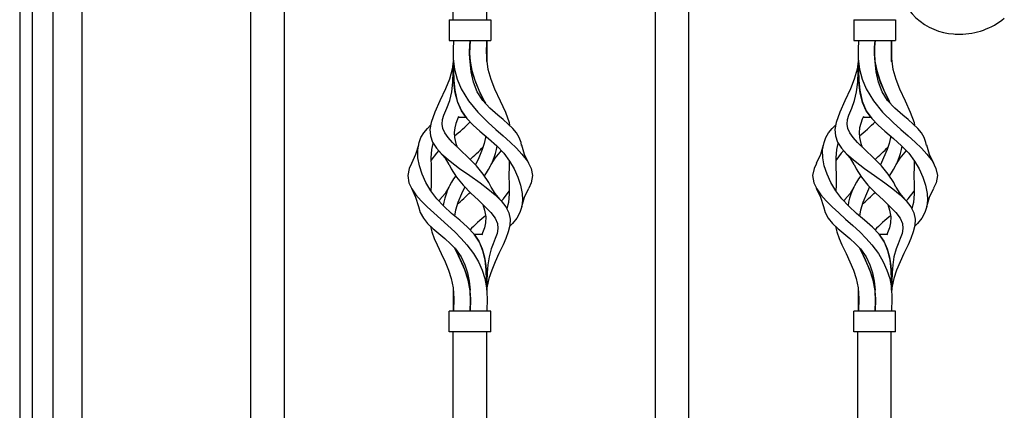
# Model space of a CAD drawing. Units: millimetres. Extents: x 0 to 8410, y 0 to 5940.
# Drawn here: x 5391 to 5865, y 4527 to 4715 of the extents above; entities that cross this region are included whole.
import ezdxf

# ---------------------------------------------------------------- set-up
doc = ezdxf.new("R2010")
doc.units = ezdxf.units.MM
doc.layers.add('YKK_A1', color=4, linetype='Continuous', lineweight=30)

msp = doc.modelspace()

# ---------------------------------------------------------------- linework, layer by layer
at = {"layer": 'YKK_A1'}
for p, q in [((5391.09, 4930), (5391.09, 3745)), ((5421.09, 3745), (5421.09, 4930)), ((5397.09, 4915), (5397.09, 3745)), ((5407.09, 4915), (5407.09, 3745)), ((5599.5, 4715), (5599.5, 4842.75)), ((5615.49, 4840.58), (5615.49, 4715)), ((5696.78, 4269.85), (5696.78, 4829.4)), ((5712.78, 4827.85), (5712.78, 4267.7)), ((5502.21, 4345), (5502.21, 4758.77)), ((5518.21, 4757.19), (5518.21, 4345)), ((5597.67, 4715), (5597.67, 4705)), ((5597.67, 4715), (5617.66, 4715)), ((5617.66, 4715), (5617.66, 4705)), ((5792.23, 4715), (5792.23, 4705)), ((5792.23, 4715), (5812.23, 4715)), ((5812.23, 4715), (5812.23, 4705)), ((5597.67, 4705), (5617.66, 4705)), ((5599.67, 4705), (5599.52, 4700.69)), ((5607.44, 4699.99), (5607.66, 4705)), ((5607.5, 4701.99), (5607.44, 4698.79)), ((5607.44, 4698.52), (5607.5, 4701.86)), ((5607.66, 4705), (5607.5, 4701.99)), ((5607.5, 4701.86), (5607.66, 4705)), ((5615.66, 4705), (5615.48, 4700.69)), ((5615.65, 4699.99), (5615.66, 4705)), ((5615.66, 4705), (5615.66, 4701.99)), ((5615.66, 4705), (5615.66, 4701.8)), ((5615.66, 4701.99), (5615.66, 4698.79)), ((5615.66, 4701.8), (5615.66, 4698.39)), ((5792.23, 4705), (5812.23, 4705)), ((5794.4, 4705), (5794.25, 4700.69)), ((5802.23, 4701.99), (5802.17, 4698.79)), ((5802.18, 4699.99), (5802.4, 4705)), ((5802.18, 4698.52), (5802.23, 4701.86)), ((5802.4, 4705), (5802.23, 4701.99)), ((5802.23, 4701.86), (5802.4, 4705)), ((5810.39, 4705), (5810.21, 4700.69)), ((5810.38, 4699.99), (5810.39, 4705)), ((5810.39, 4705), (5810.39, 4701.99)), ((5810.39, 4705), (5810.39, 4701.8)), ((5810.39, 4701.99), (5810.4, 4698.79)), ((5810.39, 4701.8), (5810.4, 4698.39)), ((5599.52, 4700.69), (5599.58, 4696.18)), ((5607.66, 4695.02), (5607.44, 4699.99)), ((5607.44, 4698.79), (5607.66, 4695.09)), ((5607.72, 4694.57), (5607.44, 4698.52)), ((5615.48, 4700.69), (5615.56, 4696.18)), ((5615.66, 4695.02), (5615.65, 4699.99)), ((5615.66, 4698.79), (5615.66, 4695.09)), ((5615.66, 4698.39), (5615.66, 4694.85)), ((5794.25, 4700.69), (5794.31, 4696.18)), ((5802.17, 4698.79), (5802.39, 4695.09)), ((5802.4, 4695.02), (5802.18, 4699.99)), ((5802.45, 4694.57), (5802.18, 4698.52)), ((5810.21, 4700.69), (5810.29, 4696.18)), ((5810.39, 4695.02), (5810.38, 4699.99)), ((5810.4, 4698.79), (5810.39, 4695.09)), ((5810.4, 4698.39), (5810.39, 4694.85)), ((5599.6, 4695.02), (5599.07, 4691.34)), ((5599.58, 4696.18), (5600.18, 4691.34)), ((5599.6, 4690.01), (5599.67, 4695.02)), ((5599.67, 4695.05), (5599.67, 4695.49)), ((5599.67, 4695.01), (5599.69, 4690.69)), ((5599.7, 4689.94), (5599.67, 4693.58)), ((5607.66, 4695.09), (5608.48, 4690.69)), ((5608.2, 4690.01), (5607.66, 4695.02)), ((5608.68, 4689.94), (5607.72, 4694.57)), ((5615.56, 4696.18), (5616.26, 4691.34)), ((5615.66, 4695.09), (5615.66, 4695.01)), ((5794.33, 4695.02), (5793.8, 4691.34)), ((5794.31, 4696.18), (5794.92, 4691.34)), ((5794.33, 4690.01), (5794.4, 4695.02)), ((5794.4, 4695.05), (5794.4, 4695.49)), ((5794.4, 4695.01), (5794.42, 4690.69)), ((5794.43, 4689.94), (5794.41, 4693.58)), ((5802.39, 4695.09), (5803.22, 4690.69)), ((5802.94, 4690.01), (5802.4, 4695.02)), ((5803.41, 4689.94), (5802.45, 4694.57)), ((5810.29, 4696.18), (5810.99, 4691.34)), ((5810.39, 4695.09), (5810.39, 4695.01)), ((5599.07, 4691.34), (5597.7, 4686.54)), ((5599.36, 4685.11), (5599.6, 4690.01)), ((5599.69, 4690.69), (5599.85, 4685.98)), ((5599.93, 4684.93), (5599.7, 4689.94)), ((5600.18, 4691.34), (5601.46, 4686.54)), ((5609.31, 4685.11), (5608.2, 4690.01)), ((5608.48, 4690.69), (5609.97, 4685.98)), ((5610.37, 4684.93), (5608.68, 4689.94)), ((5616.26, 4691.34), (5617.63, 4686.54)), ((5793.8, 4691.34), (5792.43, 4686.54)), ((5794.1, 4685.11), (5794.33, 4690.01)), ((5794.42, 4690.69), (5794.59, 4685.98)), ((5794.66, 4684.93), (5794.43, 4689.94)), ((5794.92, 4691.34), (5796.2, 4686.54)), ((5804.05, 4685.11), (5802.94, 4690.01)), ((5803.22, 4690.69), (5804.7, 4685.98)), ((5805.1, 4684.93), (5803.41, 4689.94)), ((5810.99, 4691.34), (5812.36, 4686.54)), ((5597.7, 4686.54), (5595.86, 4681.86)), ((5598.83, 4680.46), (5599.36, 4685.11)), ((5599.85, 4685.98), (5600.34, 4681.23)), ((5600.55, 4679.93), (5599.93, 4684.93)), ((5601.46, 4686.54), (5603.42, 4681.86)), ((5611.12, 4680.46), (5609.31, 4685.11)), ((5609.97, 4685.98), (5611.93, 4681.23)), ((5612.53, 4679.93), (5610.37, 4684.93)), ((5617.63, 4686.54), (5619.47, 4681.86)), ((5792.43, 4686.54), (5790.59, 4681.86)), ((5793.56, 4680.46), (5794.1, 4685.11)), ((5794.59, 4685.98), (5795.07, 4681.23)), ((5795.28, 4679.93), (5794.66, 4684.93)), ((5796.2, 4686.54), (5798.15, 4681.86)), ((5805.85, 4680.46), (5804.05, 4685.11)), ((5804.7, 4685.98), (5806.66, 4681.23)), ((5807.26, 4679.93), (5805.1, 4684.93)), ((5812.36, 4686.54), (5814.2, 4681.86)), ((5595.86, 4681.86), (5593.17, 4676.05)), ((5597.86, 4676.24), (5598.83, 4680.46)), ((5600.34, 4681.23), (5601.53, 4675.9)), ((5601.72, 4675.33), (5600.55, 4679.93)), ((5603.42, 4681.86), (5606.9, 4676.05)), ((5613.75, 4676.24), (5611.12, 4680.46)), ((5611.93, 4681.23), (5614.5, 4675.9)), ((5614.78, 4675.33), (5612.53, 4679.93)), ((5619.47, 4681.86), (5622.16, 4676.05)), ((5790.59, 4681.86), (5787.9, 4676.05)), ((5792.59, 4676.24), (5793.56, 4680.46)), ((5795.07, 4681.23), (5796.27, 4675.9)), ((5796.46, 4675.33), (5795.28, 4679.93)), ((5798.15, 4681.86), (5801.63, 4676.05)), ((5808.48, 4676.24), (5805.85, 4680.46)), ((5806.66, 4681.23), (5809.23, 4675.9)), ((5809.52, 4675.33), (5807.26, 4679.93)), ((5814.2, 4681.86), (5816.89, 4676.05)), ((5593.17, 4676.05), (5590.68, 4670.67)), ((5596.47, 4672.52), (5597.86, 4676.24)), ((5601.53, 4675.9), (5603.48, 4671.34)), ((5603.48, 4671.34), (5601.72, 4675.33)), ((5606.9, 4676.05), (5611.33, 4670.67)), ((5617.18, 4672.52), (5613.75, 4676.24)), ((5614.5, 4675.9), (5615.01, 4674.87)), ((5615.01, 4674.87), (5614.78, 4675.33)), ((5622.16, 4676.05), (5624.65, 4670.67)), ((5787.9, 4676.05), (5785.41, 4670.67)), ((5791.2, 4672.52), (5792.59, 4676.24)), ((5796.27, 4675.9), (5798.21, 4671.34)), ((5798.21, 4671.34), (5796.46, 4675.33)), ((5801.63, 4676.05), (5806.06, 4670.67)), ((5811.91, 4672.52), (5808.48, 4676.24)), ((5809.23, 4675.9), (5809.74, 4674.87)), ((5809.74, 4674.87), (5809.52, 4675.33)), ((5816.89, 4676.05), (5819.38, 4670.67)), ((5590.68, 4670.67), (5588.91, 4665.59)), ((5594.48, 4667.03), (5595.11, 4669.15)), ((5595.11, 4669.15), (5596.47, 4672.52)), ((5602.06, 4668.6), (5601.56, 4667.33)), ((5603.48, 4671.34), (5606.09, 4667.61)), ((5605.75, 4668.02), (5603.48, 4671.34)), ((5611.33, 4670.67), (5616.44, 4665.59)), ((5621.03, 4669.15), (5617.18, 4672.52)), ((5623.61, 4667.03), (5621.03, 4669.15)), ((5624.65, 4670.67), (5626.42, 4665.59)), ((5785.41, 4670.67), (5783.64, 4665.59)), ((5789.21, 4667.03), (5789.85, 4669.15)), ((5789.85, 4669.15), (5791.2, 4672.52)), ((5796.79, 4668.6), (5796.29, 4667.33)), ((5798.21, 4671.34), (5800.82, 4667.61)), ((5800.48, 4668.02), (5798.21, 4671.34)), ((5806.06, 4670.67), (5811.17, 4665.59)), ((5815.76, 4669.15), (5811.91, 4672.52)), ((5818.35, 4667.03), (5815.76, 4669.15)), ((5819.38, 4670.67), (5821.15, 4665.59)), ((5587.12, 4662.83), (5588.72, 4664.39)), ((5588.91, 4665.59), (5588.39, 4662.32)), ((5594.23, 4664.93), (5594.48, 4667.03)), ((5594.52, 4662.83), (5594.23, 4664.93)), ((5600.8, 4665.16), (5600.28, 4663.06)), ((5601.56, 4667.33), (5600.8, 4665.16)), ((5605.75, 4668.02), (5601.83, 4668.02)), ((5606.09, 4667.61), (5609.15, 4664.41)), ((5609.15, 4664.41), (5612.42, 4661.5)), ((5616.44, 4665.59), (5620.06, 4662.32)), ((5626.05, 4664.93), (5623.61, 4667.03)), ((5628.2, 4662.83), (5626.05, 4664.93)), ((5626.42, 4665.59), (5626.61, 4664.39)), ((5781.86, 4662.83), (5783.45, 4664.39)), ((5783.64, 4665.59), (5783.12, 4662.32)), ((5788.96, 4664.93), (5789.21, 4667.03)), ((5789.25, 4662.83), (5788.96, 4664.93)), ((5795.53, 4665.16), (5795.01, 4663.06)), ((5796.29, 4667.33), (5795.53, 4665.16)), ((5800.48, 4668.02), (5796.56, 4668.02)), ((5800.82, 4667.61), (5803.88, 4664.41)), ((5803.88, 4664.41), (5807.16, 4661.5)), ((5811.17, 4665.59), (5814.79, 4662.32)), ((5820.78, 4664.93), (5818.35, 4667.03)), ((5822.94, 4662.83), (5820.78, 4664.93)), ((5821.15, 4665.59), (5821.34, 4664.39)), ((5584.06, 4658.4), (5585.38, 4660.65)), ((5585.38, 4660.65), (5587.12, 4662.83)), ((5588.39, 4662.32), (5588.61, 4659.18)), ((5588.61, 4659.18), (5589.68, 4656.19)), ((5595.49, 4660.65), (5594.52, 4662.83)), ((5597.08, 4658.4), (5595.49, 4660.65)), ((5600.28, 4663.06), (5600.07, 4660.87)), ((5600.07, 4660.87), (5600.26, 4658.4)), ((5612.42, 4661.5), (5616.56, 4658.03)), ((5615.13, 4659.23), (5615.07, 4658.4)), ((5620.06, 4662.32), (5623.62, 4659.18)), ((5623.62, 4659.18), (5626.96, 4656.19)), ((5629.95, 4660.65), (5628.2, 4662.83)), ((5631.26, 4658.4), (5629.95, 4660.65)), ((5778.8, 4658.4), (5780.11, 4660.65)), ((5780.11, 4660.65), (5781.86, 4662.83)), ((5783.12, 4662.32), (5783.34, 4659.18)), ((5783.34, 4659.18), (5784.41, 4656.19)), ((5790.22, 4660.65), (5789.25, 4662.83)), ((5791.82, 4658.4), (5790.22, 4660.65)), ((5795.01, 4663.06), (5794.8, 4660.87)), ((5794.8, 4660.87), (5794.99, 4658.4)), ((5807.16, 4661.5), (5811.29, 4658.03)), ((5809.86, 4659.23), (5809.8, 4658.4)), ((5814.79, 4662.32), (5818.35, 4659.18)), ((5818.35, 4659.18), (5821.69, 4656.19)), ((5824.68, 4660.65), (5822.94, 4662.83)), ((5826, 4658.4), (5824.68, 4660.65)), ((5582.81, 4654.72), (5581.48, 4650.27)), ((5582.48, 4652.45), (5583.16, 4656.07)), ((5583.16, 4656.07), (5584.06, 4658.4)), ((5589.84, 4655.64), (5589.17, 4652.66)), ((5589.68, 4656.19), (5591.58, 4653.3)), ((5589.92, 4655.81), (5589.84, 4655.64)), ((5599.17, 4656.07), (5597.08, 4658.4)), ((5602.9, 4652.45), (5599.17, 4656.07)), ((5600.26, 4658.4), (5600.89, 4655.64)), ((5600.89, 4655.64), (5601.5, 4653.81)), ((5614.44, 4655.64), (5613.45, 4652.66)), ((5615.07, 4658.4), (5614.44, 4655.64)), ((5616.56, 4658.03), (5620.47, 4654.52)), ((5620.47, 4654.52), (5623.86, 4650.84)), ((5626.96, 4656.19), (5629.97, 4653.3)), ((5632.17, 4656.07), (5631.26, 4658.4)), ((5632.43, 4654.66), (5632.17, 4656.07)), ((5633.85, 4650.27), (5632.52, 4654.72)), ((5777.54, 4654.72), (5776.21, 4650.27)), ((5777.22, 4652.45), (5777.89, 4656.07)), ((5777.89, 4656.07), (5778.8, 4658.4)), ((5784.57, 4655.64), (5783.9, 4652.66)), ((5784.41, 4656.19), (5786.31, 4653.3)), ((5784.65, 4655.81), (5784.57, 4655.64)), ((5793.9, 4656.07), (5791.82, 4658.4)), ((5797.64, 4652.45), (5793.9, 4656.07)), ((5794.99, 4658.4), (5795.62, 4655.64)), ((5795.62, 4655.64), (5796.23, 4653.81)), ((5809.17, 4655.64), (5808.18, 4652.66)), ((5809.8, 4658.4), (5809.17, 4655.64)), ((5811.29, 4658.03), (5815.2, 4654.52)), ((5815.2, 4654.52), (5818.59, 4650.84)), ((5821.69, 4656.19), (5824.7, 4653.3)), ((5826.9, 4656.07), (5826, 4658.4)), ((5827.17, 4654.66), (5826.9, 4656.07)), ((5828.58, 4650.27), (5827.25, 4654.72)), ((5581.48, 4650.27), (5579.43, 4645.95)), ((5582.56, 4648.69), (5582.48, 4652.45)), ((5589.17, 4652.66), (5588.87, 4648.69)), ((5591.47, 4650.84), (5588.88, 4647.35)), ((5592.65, 4652.13), (5591.47, 4650.84)), ((5591.58, 4653.3), (5594.16, 4650.49)), ((5593.18, 4651.47), (5595.64, 4648.55)), ((5594.16, 4650.49), (5598.1, 4647.03)), ((5606.93, 4648.69), (5602.9, 4652.45)), ((5613.45, 4652.66), (5611.81, 4648.69)), ((5619.68, 4648.54), (5622.15, 4651.47)), ((5622.68, 4652.13), (5622.06, 4651.46)), ((5623.86, 4650.84), (5626.63, 4647.11)), ((5629.97, 4653.3), (5632.61, 4650.49)), ((5632.61, 4650.49), (5635.24, 4647.03)), ((5635.9, 4645.95), (5633.85, 4650.27)), ((5776.21, 4650.27), (5774.17, 4645.95)), ((5777.29, 4648.69), (5777.22, 4652.45)), ((5783.9, 4652.66), (5783.6, 4648.69)), ((5786.2, 4650.84), (5783.61, 4647.35)), ((5787.38, 4652.13), (5786.2, 4650.84)), ((5786.31, 4653.3), (5788.89, 4650.49)), ((5787.91, 4651.47), (5790.37, 4648.55)), ((5788.89, 4650.49), (5792.83, 4647.03)), ((5801.66, 4648.69), (5797.64, 4652.45)), ((5808.18, 4652.66), (5806.54, 4648.69)), ((5814.42, 4648.54), (5816.88, 4651.47)), ((5817.41, 4652.13), (5816.8, 4651.46)), ((5818.59, 4650.84), (5821.36, 4647.11)), ((5824.7, 4653.3), (5827.34, 4650.49)), ((5827.34, 4650.49), (5829.97, 4647.03)), ((5830.63, 4645.95), (5828.58, 4650.27)), ((5579.56, 4645.98), (5578.34, 4643.61)), ((5583.29, 4644.8), (5582.56, 4648.69)), ((5588.87, 4648.69), (5588.9, 4644.51)), ((5595.64, 4648.55), (5597.53, 4645.43)), ((5597.57, 4645.49), (5598.65, 4643.31)), ((5598.1, 4647.03), (5602.62, 4643.61)), ((5610.78, 4644.8), (5606.93, 4648.69)), ((5611.81, 4648.69), (5610.25, 4645.33)), ((5617.8, 4645.43), (5619.68, 4648.54)), ((5626.45, 4647.35), (5626.43, 4644.51)), ((5626.63, 4647.11), (5628.89, 4643.31)), ((5635.24, 4647.03), (5636.99, 4643.61)), ((5774.29, 4645.98), (5773.08, 4643.61)), ((5778.02, 4644.8), (5777.29, 4648.69)), ((5783.6, 4648.69), (5783.63, 4644.51)), ((5790.37, 4648.55), (5792.26, 4645.43)), ((5792.3, 4645.49), (5793.38, 4643.31)), ((5792.83, 4647.03), (5797.35, 4643.61)), ((5805.51, 4644.8), (5801.66, 4648.69)), ((5806.54, 4648.69), (5804.98, 4645.33)), ((5812.53, 4645.43), (5814.42, 4648.54)), ((5821.18, 4647.35), (5821.16, 4644.51)), ((5821.36, 4647.11), (5823.62, 4643.31)), ((5829.97, 4647.03), (5831.72, 4643.61)), ((5578.34, 4643.61), (5577.67, 4640.15)), ((5577.67, 4640.15), (5578.27, 4636.64)), ((5584.59, 4640.81), (5583.29, 4644.8)), ((5586.42, 4636.78), (5584.59, 4640.81)), ((5588.9, 4644.51), (5588.98, 4640.19)), ((5588.98, 4640.19), (5588.91, 4635.77)), ((5598.65, 4643.31), (5601.13, 4639.46)), ((5602.62, 4643.61), (5607.48, 4640.15)), ((5607.48, 4640.15), (5612.45, 4636.64)), ((5614.04, 4640.81), (5610.78, 4644.8)), ((5616.65, 4636.78), (5614.04, 4640.81)), ((5626.43, 4644.51), (5626.35, 4640.19)), ((5626.35, 4640.19), (5626.42, 4635.77)), ((5628.89, 4643.31), (5630.66, 4639.46)), ((5636.99, 4643.61), (5637.65, 4640.15)), ((5637.65, 4640.15), (5637.05, 4636.64)), ((5773.08, 4643.61), (5772.41, 4640.15)), ((5772.41, 4640.15), (5773.01, 4636.64)), ((5779.32, 4640.81), (5778.02, 4644.8)), ((5781.16, 4636.78), (5779.32, 4640.81)), ((5783.63, 4644.51), (5783.72, 4640.19)), ((5783.72, 4640.19), (5783.64, 4635.77)), ((5793.38, 4643.31), (5795.86, 4639.46)), ((5797.35, 4643.61), (5802.21, 4640.15)), ((5802.21, 4640.15), (5807.18, 4636.64)), ((5808.78, 4640.81), (5805.51, 4644.8)), ((5811.38, 4636.78), (5808.78, 4640.81)), ((5821.16, 4644.51), (5821.08, 4640.19)), ((5821.08, 4640.19), (5821.15, 4635.77)), ((5823.62, 4643.31), (5825.39, 4639.46)), ((5831.72, 4643.61), (5832.39, 4640.15)), ((5832.39, 4640.15), (5831.78, 4636.64)), ((5578.27, 4636.64), (5579.62, 4633.78)), ((5588.78, 4632.82), (5586.42, 4636.78)), ((5588.91, 4635.77), (5588.88, 4632.69)), ((5601.13, 4639.46), (5604.28, 4635.54)), ((5604.28, 4635.54), (5608.17, 4631.58)), ((5612.45, 4636.64), (5616.26, 4633.78)), ((5617.75, 4634.55), (5616.65, 4636.78)), ((5626.42, 4635.77), (5626.46, 4631.4)), ((5630.66, 4639.46), (5631.96, 4635.54)), ((5631.96, 4635.54), (5632.74, 4631.58)), ((5637.05, 4636.64), (5635.86, 4634.1)), ((5773.01, 4636.64), (5774.35, 4633.78)), ((5783.52, 4632.82), (5781.16, 4636.78)), ((5783.64, 4635.77), (5783.61, 4632.69)), ((5795.86, 4639.46), (5799.01, 4635.54)), ((5799.01, 4635.54), (5802.9, 4631.58)), ((5807.18, 4636.64), (5810.99, 4633.78)), ((5812.49, 4634.55), (5811.38, 4636.78)), ((5821.15, 4635.77), (5821.19, 4631.4)), ((5825.39, 4639.46), (5826.69, 4635.54)), ((5826.69, 4635.54), (5827.47, 4631.58)), ((5831.78, 4636.64), (5830.59, 4634.1)), ((5579.43, 4634.11), (5581.49, 4629.77)), ((5579.62, 4633.78), (5581.62, 4630.89)), ((5581.62, 4630.89), (5584.15, 4627.99)), ((5591.66, 4628.98), (5588.78, 4632.82)), ((5595.64, 4631.5), (5593.19, 4628.58)), ((5597.53, 4634.61), (5595.64, 4631.5)), ((5603.54, 4631.4), (5601.83, 4627.25)), ((5605.09, 4634.72), (5603.54, 4631.4)), ((5608.17, 4631.58), (5611.54, 4628.43)), ((5616.26, 4633.78), (5619.74, 4630.89)), ((5619.68, 4631.5), (5617.8, 4634.61)), ((5622.14, 4628.58), (5619.68, 4631.5)), ((5619.74, 4630.89), (5622.69, 4627.99)), ((5623.67, 4628.98), (5626.45, 4632.69)), ((5626.46, 4631.4), (5626.14, 4627.25)), ((5632.74, 4631.58), (5632.88, 4628.43)), ((5633.84, 4629.76), (5635.9, 4634.11)), ((5774.17, 4634.11), (5776.22, 4629.77)), ((5774.35, 4633.78), (5776.35, 4630.89)), ((5776.35, 4630.89), (5778.88, 4627.99)), ((5786.39, 4628.98), (5783.52, 4632.82)), ((5790.38, 4631.5), (5787.92, 4628.58)), ((5792.26, 4634.61), (5790.38, 4631.5)), ((5798.27, 4631.4), (5796.57, 4627.25)), ((5799.82, 4634.72), (5798.27, 4631.4)), ((5802.9, 4631.58), (5806.27, 4628.43)), ((5810.99, 4633.78), (5814.47, 4630.89)), ((5814.42, 4631.5), (5812.53, 4634.61)), ((5816.87, 4628.58), (5814.42, 4631.5)), ((5814.47, 4630.89), (5817.42, 4627.99)), ((5818.4, 4628.98), (5821.18, 4632.69)), ((5821.19, 4631.4), (5820.87, 4627.25)), ((5827.47, 4631.58), (5827.61, 4628.43)), ((5828.57, 4629.76), (5830.63, 4634.11)), ((5581.49, 4629.77), (5582.81, 4625.32)), ((5584.15, 4627.99), (5587.04, 4625.11)), ((5595.02, 4625.37), (5591.66, 4628.98)), ((5592.64, 4627.99), (5592.62, 4627.96)), ((5593.25, 4628.59), (5592.64, 4627.99)), ((5601.83, 4627.25), (5600.64, 4623.49)), ((5611.54, 4628.43), (5614.79, 4625.35)), ((5613.8, 4626.28), (5614.68, 4623.49)), ((5622.69, 4627.99), (5624.93, 4625.11)), ((5622.71, 4627.96), (5623.67, 4628.98)), ((5626.14, 4627.25), (5625.35, 4624.26)), ((5632.51, 4625.32), (5633.84, 4629.76)), ((5632.88, 4628.43), (5632.52, 4625.35)), ((5776.22, 4629.77), (5777.55, 4625.32)), ((5778.88, 4627.99), (5781.78, 4625.11)), ((5789.76, 4625.37), (5786.39, 4628.98)), ((5787.37, 4627.99), (5787.35, 4627.96)), ((5787.98, 4628.59), (5787.37, 4627.99)), ((5796.57, 4627.25), (5795.38, 4623.49)), ((5806.27, 4628.43), (5809.52, 4625.35)), ((5808.53, 4626.28), (5809.42, 4623.49)), ((5817.42, 4627.99), (5819.66, 4625.11)), ((5817.45, 4627.96), (5818.4, 4628.98)), ((5820.87, 4627.25), (5820.08, 4624.26)), ((5827.25, 4625.32), (5828.57, 4629.76)), ((5827.61, 4628.43), (5827.25, 4625.35)), ((5582.81, 4625.33), (5583.73, 4622.4)), ((5583.73, 4622.4), (5585.22, 4619.64)), ((5587.04, 4625.11), (5590.19, 4622.21)), ((5590.19, 4622.21), (5593.55, 4619.25)), ((5598.79, 4622), (5595.02, 4625.37)), ((5602.68, 4618.73), (5598.79, 4622)), ((5600.64, 4623.49), (5600.2, 4620.82)), ((5614.68, 4623.49), (5615.23, 4620.24)), ((5614.79, 4625.35), (5617.61, 4622.4)), ((5617.61, 4622.4), (5619.69, 4619.64)), ((5624.93, 4625.11), (5626.36, 4622.21)), ((5626.36, 4622.21), (5626.94, 4619.25)), ((5631.6, 4622.4), (5630.11, 4619.64)), ((5632.52, 4625.35), (5631.6, 4622.4)), ((5777.55, 4625.33), (5778.46, 4622.4)), ((5778.46, 4622.4), (5779.95, 4619.64)), ((5781.78, 4625.11), (5784.92, 4622.21)), ((5784.92, 4622.21), (5788.28, 4619.25)), ((5793.52, 4622), (5789.76, 4625.37)), ((5797.41, 4618.73), (5793.52, 4622)), ((5795.38, 4623.49), (5794.93, 4620.82)), ((5809.42, 4623.49), (5809.96, 4620.24)), ((5809.52, 4625.35), (5812.34, 4622.4)), ((5812.34, 4622.4), (5814.42, 4619.64)), ((5819.66, 4625.11), (5821.09, 4622.21)), ((5821.09, 4622.21), (5821.67, 4619.25)), ((5826.33, 4622.4), (5824.84, 4619.64)), ((5827.25, 4625.35), (5826.33, 4622.4)), ((5585.22, 4619.64), (5587.26, 4617.09)), ((5587.26, 4617.09), (5589.81, 4614.64)), ((5593.55, 4619.25), (5597, 4616.18)), ((5606.41, 4615.42), (5602.68, 4618.73)), ((5615.13, 4617.51), (5614.57, 4615.04)), ((5615.23, 4620.24), (5615.13, 4617.51)), ((5619.69, 4619.64), (5620.85, 4617.09)), ((5620.85, 4617.09), (5621.09, 4614.64)), ((5628.08, 4617.09), (5626.68, 4615.75)), ((5626.94, 4619.25), (5626.78, 4616.18)), ((5630.11, 4619.64), (5628.08, 4617.09)), ((5779.95, 4619.64), (5781.99, 4617.09)), ((5781.99, 4617.09), (5784.54, 4614.64)), ((5788.28, 4619.25), (5791.74, 4616.18)), ((5801.14, 4615.42), (5797.41, 4618.73)), ((5809.86, 4617.51), (5809.3, 4615.04)), ((5809.96, 4620.24), (5809.86, 4617.51)), ((5814.42, 4619.64), (5815.58, 4617.09)), ((5815.58, 4617.09), (5815.82, 4614.64)), ((5822.81, 4617.09), (5821.41, 4615.75)), ((5821.67, 4619.25), (5821.51, 4616.18)), ((5824.84, 4619.64), (5822.81, 4617.09)), ((5588.65, 4615.75), (5589.29, 4613.08)), ((5589.29, 4613.08), (5590.43, 4609.97)), ((5589.81, 4614.64), (5592.67, 4612.23)), ((5592.67, 4612.23), (5595.57, 4609.83)), ((5597, 4616.18), (5600.36, 4613.08)), ((5600.36, 4613.08), (5603.45, 4609.97)), ((5609.66, 4611.93), (5606.41, 4615.42)), ((5609.58, 4612.03), (5611.89, 4608.63)), ((5609.58, 4612.03), (5613.5, 4612.03)), ((5612.17, 4608.11), (5609.66, 4611.93)), ((5613.71, 4612.57), (5613.28, 4611.46)), ((5614.57, 4615.04), (5613.71, 4612.57)), ((5620.66, 4612.23), (5619.81, 4609.83)), ((5621.09, 4614.64), (5620.66, 4612.23)), ((5626.04, 4613.08), (5624.9, 4609.97)), ((5626.78, 4616.18), (5626.04, 4613.08)), ((5783.38, 4615.75), (5784.02, 4613.08)), ((5784.02, 4613.08), (5785.16, 4609.97)), ((5784.54, 4614.64), (5787.4, 4612.23)), ((5787.4, 4612.23), (5790.3, 4609.83)), ((5791.74, 4616.18), (5795.09, 4613.08)), ((5795.09, 4613.08), (5798.18, 4609.97)), ((5804.39, 4611.93), (5801.14, 4615.42)), ((5804.31, 4612.03), (5806.63, 4608.63)), ((5804.31, 4612.03), (5808.23, 4612.03)), ((5806.9, 4608.11), (5804.39, 4611.93)), ((5808.44, 4612.57), (5808.01, 4611.46)), ((5809.3, 4615.04), (5808.44, 4612.57)), ((5815.39, 4612.23), (5814.54, 4609.83)), ((5815.82, 4614.64), (5815.39, 4612.23)), ((5820.77, 4613.08), (5819.63, 4609.97)), ((5821.51, 4616.18), (5820.77, 4613.08)), ((5590.43, 4609.97), (5591.78, 4606.92)), ((5595.57, 4609.83), (5598.3, 4607.39)), ((5598.3, 4607.39), (5600.69, 4604.9)), ((5603.45, 4609.97), (5606.17, 4606.92)), ((5611.89, 4608.63), (5613.54, 4604.93)), ((5613.86, 4603.94), (5612.17, 4608.11)), ((5618.8, 4607.39), (5617.83, 4604.9)), ((5619.81, 4609.83), (5618.8, 4607.39)), ((5624.9, 4609.97), (5623.55, 4606.92)), ((5785.16, 4609.97), (5786.51, 4606.92)), ((5790.3, 4609.83), (5793.03, 4607.39)), ((5793.03, 4607.39), (5795.43, 4604.9)), ((5798.18, 4609.97), (5800.9, 4606.92)), ((5806.63, 4608.63), (5808.27, 4604.93)), ((5808.59, 4603.94), (5806.9, 4608.11)), ((5813.53, 4607.39), (5812.56, 4604.9)), ((5814.54, 4609.83), (5813.53, 4607.39)), ((5819.63, 4609.97), (5818.28, 4606.92)), ((5591.78, 4606.92), (5593.78, 4602.71)), ((5593.78, 4602.71), (5595.63, 4598.71)), ((5600.19, 4605.41), (5600.44, 4604.93)), ((5600.94, 4603.94), (5600.2, 4605.41)), ((5600.44, 4604.93), (5602.39, 4600.98)), ((5600.69, 4604.9), (5603.42, 4601.08)), ((5603.1, 4599.47), (5600.94, 4603.94)), ((5606.17, 4606.92), (5609.31, 4602.71)), ((5609.31, 4602.71), (5611.65, 4598.71)), ((5613.54, 4604.93), (5614.62, 4600.98)), ((5614.89, 4599.47), (5613.86, 4603.94)), ((5617.83, 4604.9), (5616.78, 4601.08)), ((5621.55, 4602.71), (5619.7, 4598.71)), ((5623.55, 4606.92), (5621.55, 4602.71)), ((5786.51, 4606.92), (5788.51, 4602.71)), ((5788.51, 4602.71), (5790.36, 4598.71)), ((5795.67, 4603.94), (5794.93, 4605.41)), ((5794.93, 4605.41), (5795.17, 4604.93)), ((5795.17, 4604.93), (5797.12, 4600.98)), ((5795.43, 4604.9), (5798.15, 4601.08)), ((5797.83, 4599.47), (5795.67, 4603.94)), ((5800.9, 4606.92), (5804.04, 4602.71)), ((5804.04, 4602.71), (5806.38, 4598.71)), ((5808.27, 4604.93), (5809.35, 4600.98)), ((5809.62, 4599.47), (5808.59, 4603.94)), ((5808.79, 4603.27), (5808.79, 4603.27)), ((5812.56, 4604.9), (5811.51, 4601.08)), ((5816.28, 4602.71), (5814.43, 4598.71)), ((5818.28, 4606.92), (5816.28, 4602.71)), ((5595.63, 4598.71), (5597.26, 4594.74)), ((5602.39, 4600.98), (5604.27, 4596.82)), ((5605.1, 4594.77), (5603.1, 4599.47)), ((5603.42, 4601.08), (5605.21, 4597.3)), ((5611.65, 4598.71), (5613.42, 4594.74)), ((5614.62, 4600.98), (5615.25, 4596.82)), ((5615.43, 4594.77), (5614.89, 4599.47)), ((5616.78, 4601.08), (5616.18, 4597.3)), ((5619.7, 4598.71), (5618.07, 4594.74)), ((5790.36, 4598.71), (5791.99, 4594.74)), ((5797.12, 4600.98), (5799, 4596.82)), ((5799.83, 4594.77), (5797.83, 4599.47)), ((5798.15, 4601.08), (5799.94, 4597.3)), ((5806.38, 4598.71), (5808.15, 4594.74)), ((5809.35, 4600.98), (5809.98, 4596.82)), ((5810.16, 4594.77), (5809.62, 4599.47)), ((5811.51, 4601.08), (5810.92, 4597.3)), ((5814.43, 4598.71), (5812.8, 4594.74)), ((5597.26, 4594.74), (5598.59, 4590.63)), ((5604.27, 4596.82), (5605.91, 4592.52)), ((5606.7, 4589.92), (5605.1, 4594.77)), ((5605.21, 4597.3), (5606.42, 4593.46)), ((5606.42, 4593.46), (5607.22, 4589.44)), ((5613.42, 4594.74), (5614.72, 4590.63)), ((5615.25, 4596.82), (5615.55, 4592.52)), ((5615.63, 4589.92), (5615.43, 4594.77)), ((5615.87, 4593.46), (5615.72, 4589.44)), ((5616.18, 4597.3), (5615.87, 4593.46)), ((5618.07, 4594.74), (5616.73, 4590.63)), ((5791.99, 4594.74), (5793.33, 4590.63)), ((5799, 4596.82), (5800.64, 4592.52)), ((5801.44, 4589.92), (5799.83, 4594.77)), ((5799.94, 4597.3), (5801.15, 4593.46)), ((5801.15, 4593.46), (5801.95, 4589.44)), ((5808.15, 4594.74), (5809.45, 4590.63)), ((5809.98, 4596.82), (5810.29, 4592.52)), ((5810.36, 4589.92), (5810.16, 4594.77)), ((5810.6, 4593.46), (5810.45, 4589.44)), ((5810.92, 4597.3), (5810.6, 4593.46)), ((5812.8, 4594.74), (5811.47, 4590.63)), ((5598.59, 4590.63), (5599.53, 4586.19)), ((5605.91, 4592.52), (5607.41, 4586.74)), ((5607.67, 4584.98), (5606.7, 4589.92)), ((5607.22, 4589.44), (5607.66, 4585.04)), ((5614.72, 4590.63), (5615.54, 4586.19)), ((5615.55, 4592.52), (5615.66, 4586.74)), ((5615.66, 4585.04), (5615.63, 4589.92)), ((5615.72, 4589.44), (5615.66, 4585.04)), ((5616.73, 4590.63), (5615.8, 4586.19)), ((5793.33, 4590.63), (5794.26, 4586.19)), ((5800.64, 4592.52), (5802.14, 4586.74)), ((5802.4, 4584.98), (5801.44, 4589.92)), ((5801.95, 4589.44), (5802.4, 4585.04)), ((5809.45, 4590.63), (5810.27, 4586.19)), ((5810.29, 4592.52), (5810.39, 4586.74)), ((5810.39, 4585.04), (5810.36, 4589.92)), ((5810.45, 4589.44), (5810.39, 4585.04)), ((5811.47, 4590.63), (5810.54, 4586.19)), ((5599.53, 4586.19), (5599.86, 4581.03)), ((5599.66, 4580.02), (5599.67, 4584.98)), ((5599.67, 4585.06), (5599.67, 4585.45)), ((5599.67, 4585.05), (5599.67, 4585.05)), ((5599.67, 4585.05), (5599.67, 4585.04)), ((5599.67, 4584.98), (5599.67, 4585.04)), ((5599.68, 4580.03), (5599.67, 4585.04)), ((5607.41, 4586.74), (5607.89, 4580.9)), ((5607.88, 4580.03), (5607.66, 4585.04)), ((5607.88, 4580.02), (5607.67, 4584.98)), ((5615.54, 4586.19), (5615.83, 4581.03)), ((5615.66, 4586.74), (5615.66, 4585.18)), ((5615.66, 4585.04), (5615.66, 4585.04)), ((5615.66, 4585.01), (5615.66, 4584.05)), ((5615.8, 4586.19), (5615.73, 4585.05)), ((5794.26, 4586.19), (5794.59, 4581.03)), ((5794.4, 4585.06), (5794.4, 4585.45)), ((5794.4, 4585.05), (5794.4, 4585.05)), ((5794.4, 4585.05), (5794.4, 4585.04)), ((5794.4, 4584.98), (5794.4, 4585.04)), ((5794.4, 4585.04), (5794.4, 4585.04)), ((5794.41, 4580.03), (5794.4, 4585.04)), ((5794.4, 4580.02), (5794.4, 4584.98)), ((5802.14, 4586.74), (5802.62, 4580.9)), ((5802.61, 4580.03), (5802.4, 4585.04)), ((5802.61, 4580.02), (5802.4, 4584.98)), ((5810.27, 4586.19), (5810.56, 4581.03)), ((5810.39, 4586.74), (5810.39, 4585.18)), ((5810.39, 4585.04), (5810.39, 4585.04)), ((5810.39, 4585.01), (5810.39, 4584.05)), ((5810.54, 4586.19), (5810.46, 4585.05)), ((5599.67, 4575.04), (5599.66, 4580.02)), ((5599.86, 4581.03), (5599.67, 4575.04)), ((5599.67, 4575.04), (5599.68, 4580.03)), ((5607.89, 4580.9), (5607.66, 4575.04)), ((5607.66, 4575.04), (5607.88, 4580.03)), ((5607.66, 4575.04), (5607.88, 4580.02)), ((5615.83, 4581.03), (5615.66, 4575.04)), ((5794.59, 4581.03), (5794.4, 4575.04)), ((5794.4, 4575.04), (5794.41, 4580.03)), ((5794.4, 4575.04), (5794.4, 4580.02)), ((5802.62, 4580.9), (5802.4, 4575.04)), ((5802.4, 4575.04), (5802.61, 4580.03)), ((5802.4, 4575.04), (5802.61, 4580.02)), ((5810.56, 4581.03), (5810.39, 4575.04)), ((5597.67, 4565.05), (5597.67, 4575.04)), ((5617.66, 4575.04), (5597.67, 4575.04)), ((5617.66, 4565.05), (5617.66, 4575.04)), ((5792.23, 4565.05), (5792.23, 4575.04)), ((5812.23, 4575.04), (5792.23, 4575.04)), ((5812.23, 4565.05), (5812.23, 4575.04)), ((5617.66, 4565.05), (5597.67, 4565.05)), ((5599.5, 4395), (5599.5, 4565.05)), ((5615.49, 4565.05), (5615.49, 4395)), ((5812.23, 4565.05), (5792.23, 4565.05)), ((5794.07, 4395), (5794.07, 4565.05)), ((5810.06, 4565.05), (5810.06, 4395))]:
    msp.add_line(p, q, dxfattribs=at)
for points, knots in [([(5811.83, 4737.53), (5811.83, 4737.53), (5811.83, 4737.53), (5811.83, 4737.53), (5814.29, 4718.19), (5827.25, 4709.16), (5840.18, 4708.23)], [139, 139, 139, 139, 140, 140, 140, 141, 141, 141, 141]), ([(5843.1, 4708.11), (5843.1, 4708.11), (5843.1, 4708.11), (5843.1, 4708.11), (5850.87, 4708.12), (5858.62, 4710.77), (5864.57, 4715.82)], [143, 143, 143, 143, 144, 144, 144, 145, 145, 145, 145]), ([(5840.18, 4708.23), (5840.18, 4708.23), (5840.18, 4708.23), (5840.18, 4708.23), (5841.15, 4708.15), (5842.12, 4708.11), (5843.1, 4708.11)], [141, 141, 141, 141, 142, 142, 142, 143, 143, 143, 143])]:
    msp.add_open_spline(points, degree=3, knots=knots, dxfattribs=at)
for points in [[(5600.2, 4659.23), (5602.26, 4660.78), (5605.91, 4664.07), (5607.66, 4665.96)], [(5794.93, 4659.23), (5796.99, 4660.78), (5800.64, 4664.07), (5802.4, 4665.96)], [(5607.66, 4647.95), (5609.31, 4649.35), (5612.35, 4652.24), (5613.83, 4653.81)], [(5614.56, 4640.01), (5617.31, 4643.34), (5620.15, 4650.04), (5620.64, 4654.33)], [(5802.4, 4647.95), (5804.04, 4649.35), (5807.08, 4652.24), (5808.56, 4653.81)], [(5809.29, 4640.01), (5812.04, 4643.34), (5814.88, 4650.04), (5815.38, 4654.33)], [(5600.77, 4640.01), (5598.01, 4636.69), (5595.18, 4630.02), (5594.7, 4625.73)], [(5795.5, 4640.01), (5792.74, 4636.69), (5789.91, 4630.02), (5789.43, 4625.73)], [(5601.53, 4626.28), (5603.07, 4627.73), (5606.13, 4630.63), (5607.66, 4632.09)], [(5796.26, 4626.28), (5797.8, 4627.73), (5800.86, 4630.63), (5802.4, 4632.09)], [(5615.13, 4620.82), (5613.07, 4619.27), (5609.41, 4615.97), (5607.66, 4614.07)], [(5809.86, 4620.82), (5807.8, 4619.27), (5804.15, 4615.97), (5802.4, 4614.07)]]:
    msp.add_open_spline(points, degree=3, dxfattribs=at)

doc.saveas('drawing.dxf')
